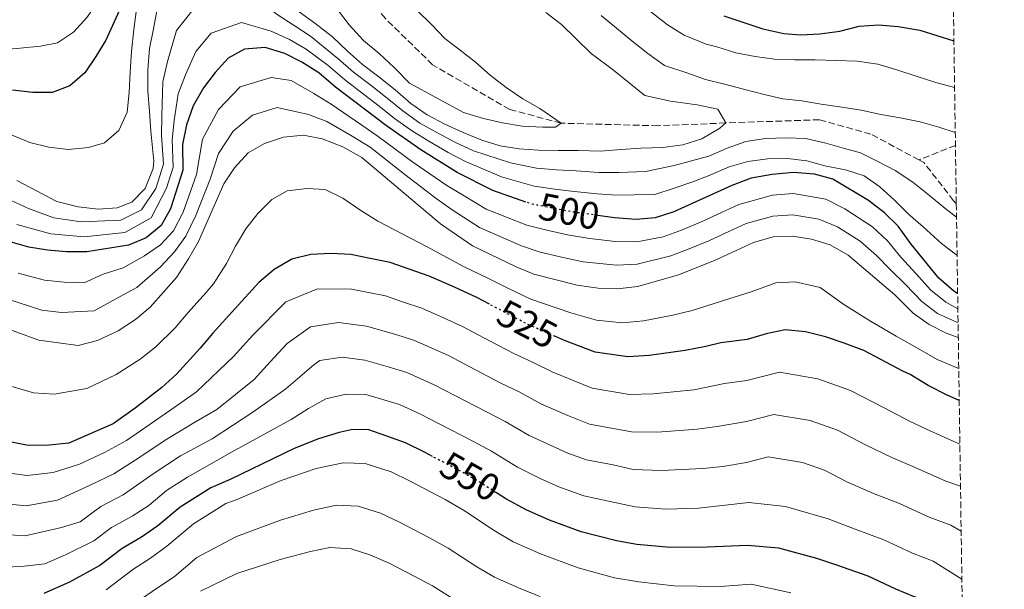
# Model space of a CAD drawing. Units: metres. Extents: x 596462 to 599881, y 4782325 to 4784688.
# Drawn here: x 599624 to 599881, y 4783125 to 4783274 of the extents above; entities that cross this region are included whole.
import ezdxf
from ezdxf.enums import TextEntityAlignment as Align

# ---------------------------------------------------------------- set-up
doc = ezdxf.new("R2010")
doc.units = ezdxf.units.M
doc.header["$MEASUREMENT"] = 0
doc.linetypes.add('DGN Style 3', pattern=[2.435890702152634, 1.739921930109024, -0.6959687720436097])
doc.linetypes.add('DGN Style 5', pattern=[1.217945351076317, 0.5219765790327072, -0.6959687720436097])
for name, color, linetype, lineweight in [('Barranco lineal', 142, 'DGN Style 3', 13), ('Cota de curva de nivel directora', 7, 'Continuous', 0), ('Curva de nivel directora', 30, 'Continuous', 30), ('Curva de nivel directora no vista', 30, 'DGN Style 5', 30), ('Curva de nivel intermedia', 30, 'Continuous', 0), ('Zona arbolada', 92, 'DGN Style 3', 0)]:
    doc.layers.add(name, color=color, linetype=linetype, lineweight=lineweight)
doc.styles.add('Style-Arial', font='arial.ttf')

msp = doc.modelspace()

# ---------------------------------------------------------------- linework, layer by layer
at = {"layer": 'Barranco lineal', "color": 142, "linetype": 'DGN Style 3', "lineweight": 13, "extrusion": (-0.115151135809645, -0.04533699168220514, 0.992312840341672), "elevation": -285447.3313817679, "flags": 128}
msp.add_lwpolyline([(-4230945.23914545, 2292783.642055839), (-4230945.239145449, 2292773.299014701)], dxfattribs=at)
at = {"layer": 'Barranco lineal', "color": 142, "linetype": 'DGN Style 3', "lineweight": 13}
for points in [[(599858.8700000001, 4783237.01, 488.429999999993), (599846.25, 4783243.74, 487.5), (599832.8300000001, 4783247.51, 486.4799999999959), (599808.3099999996, 4783246.66, 485), (599790.5999999996, 4783245.930000001, 483.4100000000035), (599765.2300000006, 4783246.600000001, 480), (599751.75, 4783250.210000001, 479.429999999993), (599731.5899999999, 4783261.890000001, 478.75), (599719.2599999999, 4783273.960000001, 477.6699999999983), (599709.3700000001, 4783285.930000001, 476.4199999999983), (599695.4600000001, 4783295.890000001, 475), (599688.0499999998, 4783300.779999999, 473.9799999999959), (599682.9199999999, 4783305.51, 472.6199999999953), (599679.0499999998, 4783307.02, 471.7100000000065), (599672.1200000001, 4783305.49, 470), (599663.2699999996, 4783303.560000001, 469.1499999999942), (599656.1500000004, 4783299.439999999, 468.1300000000047)], [(599868.6500000004, 4783225.57, 489.5899999999965), (599867.9199999999, 4783226.33, 489.5500000000029), (599860.1399999997, 4783236.33, 488.5200000000041), (599858.8700000001, 4783237.01, 488.429999999993)]]:
    msp.add_polyline3d(points, dxfattribs=at)
at = {"layer": 'Curva de nivel directora', "color": 30, "linetype": 'Continuous', "lineweight": 30, "flags": 128}
for points, elevation in [([(599650.4499999998, 4783277.91), (599648.2699999983, 4783273.130000002), (599646.0800000001, 4783268.350000001), (599643.3899999988, 4783264.080000001), (599640.5199999989, 4783259.800000001), (599636.6200000007, 4783256.380000001), (599632.0399999986, 4783254.650000001), (599626.9299999991, 4783254.610000002), (599621.6499999994, 4783255.260000002)], 475), ([(599807.82, 4783274.700000001), (599818.0399999992, 4783271.300000001), (599823.54, 4783270.080000001), (599827.9400000012, 4783269.710000002), (599832.9299999999, 4783269.960000002), (599838.1499999991, 4783270.680000001), (599843.2499999999, 4783271.960000001), (599848.2399999987, 4783272.340000001), (599853.449999999, 4783271.9), (599859.0700000004, 4783270.930000001), (599868.02, 4783268.130000002)], 500.0000000000004), ([(599755.9900000006, 4783225.980000001), (599747.3699999995, 4783228.949999999), (599737.9900000007, 4783233.720000001), (599728.4699999989, 4783239.61), (599719.4900000001, 4783245.880000004), (599706.1599999995, 4783256.060000001), (599701.7899999997, 4783259.760000001), (599697.3399999995, 4783262.57), (599692.9099999993, 4783264.880000002), (599687.7399999994, 4783266.400000001), (599682.3399999992, 4783266.000000002), (599678.0399999986, 4783263.59), (599674.6999999993, 4783259.87), (599671.6199999992, 4783255.830000001), (599668.9199999992, 4783251.16), (599667.1399999999, 4783246.16), (599666.1499999998, 4783241.050000003), (599666.19, 4783234.350000001), (599662.9600000001, 4783224.230000001), (599660.4900000002, 4783219.789999999), (599656.6500000001, 4783216.590000001), (599651.9999999988, 4783214.720000002), (599641.1200000001, 4783212.980000001), (599635.7899999992, 4783212.940000001), (599630.8000000003, 4783213.350000001), (599625.8600000006, 4783214.150000002), (599619.7499999995, 4783215.900000002)], 500.0000000000003), ([(599868.9900000001, 4783202.000000002), (599868.02, 4783202.630000002), (599864.0899999985, 4783206.070000002), (599856.8499999987, 4783214.920000001), (599853.44, 4783219.699999999), (599849.8399999992, 4783223.170000001), (599845.6799999995, 4783226.350000001), (599836.3399999987, 4783231.970000001), (599831.4999999994, 4783233.230000001), (599826.0099999999, 4783233.740000002), (599820.4600000001, 4783233.210000001), (599814.9599999991, 4783232.189999999), (599809.8699999996, 4783230.29), (599794.7399999996, 4783223.439999999), (599789.8699999992, 4783221.820000002), (599784.8800000004, 4783221.410000003), (599779.2099999996, 4783221.83), (599774.8499999989, 4783222.440000001)], 500.000000000001), ([(599746.4299999987, 4783199.240000002), (599743.1699999997, 4783200.980000001), (599737.3099999989, 4783203.689999999), (599730.7199999996, 4783206.560000001), (599720.4800000002, 4783210.130000001), (599715.2499999999, 4783211.230000001), (599710.139999998, 4783212.220000001), (599704.919999999, 4783212.529999999), (599699.6999999997, 4783212.27), (599694.7099999986, 4783210.990000002), (599690.0700000006, 4783208.350000001), (599686.1199999988, 4783204.920000001), (599679.9199999984, 4783198.140000002), (599674.0299999987, 4783191.660000003), (599670.7499999999, 4783187.730000002), (599664.5099999991, 4783180.890000001), (599660.7299999994, 4783177.460000002), (599653.6999999997, 4783171.990000002), (599647.9499999987, 4783167.939999999), (599643.3199999996, 4783165.920000001), (599636.3700000005, 4783162.890000001), (599631.2299999995, 4783162.340000001), (599625.6799999995, 4783162.289999999), (599618.2099999995, 4783163.710000001)], 525.0000000000001), ([(599869.4100000004, 4783174.039999999), (599866.109999999, 4783175.480000001), (599861.319999999, 4783177.960000002), (599856.5699999993, 4783180.820000002), (599854.6600000004, 4783181.750000001), (599844.4199999988, 4783187.140000002), (599839.3000000003, 4783189.04), (599834.4099999998, 4783190.710000002), (599829.1799999994, 4783192.039999999), (599823.8399999995, 4783192.570000002), (599818.8499999985, 4783191.520000001), (599813.8700000006, 4783190.020000001), (599807.0299999987, 4783189.130000002), (599803.0599999991, 4783188.180000002), (599797.699999999, 4783187.11), (599788.2199999996, 4783185.850000001), (599782.6499999996, 4783185.470000003), (599774.0899999988, 4783186.680000001), (599766.0800000002, 4783189.750000001), (599763.6999999997, 4783190.79)], 525.0000000000003), ([(599731.569999999, 4783159.360000002), (599729.610000001, 4783160.390000002), (599724.4999999991, 4783162.980000002), (599719.6199999999, 4783164.700000001), (599714.6100000007, 4783166.480000001), (599710.2999999991, 4783166.340000002), (599707.1200000006, 4783165.640000002), (599701.6899999991, 4783164.02), (599695.3500000001, 4783161.490000002), (599678.6299999988, 4783153.350000001), (599673.499999999, 4783151.220000001), (599665.4799999992, 4783146.130000001), (599659.6699999999, 4783141.230000001), (599655.3600000005, 4783138.29), (599650.3099999991, 4783135.29), (599644.4999999999, 4783130.880000004), (599636.5699999994, 4783126.470000001), (599629.7799999989, 4783123.510000001)], 550.0000000000001), ([(599870.2799999998, 4783114.86), (599868.8000000002, 4783115.86), (599864.2499999994, 4783118.800000002), (599857.8999999992, 4783122.540000001), (599852.8399999987, 4783124.680000001), (599845.6100000001, 4783128.100000001), (599837.4200000004, 4783130.930000001), (599832.17, 4783132.710000001), (599822.1599999986, 4783135.370000001), (599813.8700000006, 4783136.119999999), (599803.4300000002, 4783135.619999999), (599793.7400000006, 4783135.560000001), (599785.0700000003, 4783136.37), (599779.7300000006, 4783137.290000001), (599770.440000001, 4783139.670000001), (599762.2099999988, 4783142.690000001), (599756.2000000007, 4783145.330000001), (599750.7299999989, 4783148.300000002), (599748.2599999991, 4783149.880000002)], 550.0000000000005)]:
    msp.add_lwpolyline(points, dxfattribs=dict(at, elevation=elevation))
at = {"layer": 'Curva de nivel directora no vista', "color": 30, "linetype": 'DGN Style 5', "lineweight": 30, "flags": 128}
for points, elevation in [([(599774.8499999989, 4783222.440000001), (599768.0699999996, 4783223.390000002), (599757.6099999989, 4783225.42), (599755.9900000006, 4783225.980000001)], 500.000000000001), ([(599763.6999999997, 4783190.79), (599756.4699999989, 4783193.95), (599749.0999999995, 4783197.810000001), (599746.4299999987, 4783199.240000002)], 525.0000000000005), ([(599748.2599999991, 4783149.880000002), (599743.3199999994, 4783153.050000001), (599738.4600000001, 4783155.76), (599731.569999999, 4783159.360000002)], 550.0000000000005)]:
    msp.add_lwpolyline(points, dxfattribs=dict(at, elevation=elevation))
at = {"layer": 'Curva de nivel intermedia', "color": 30, "linetype": 'Continuous', "lineweight": 0, "flags": 128}
for points, elevation in [([(599618.5600000005, 4783265.840000001), (599623.6600000011, 4783266.210000002), (599628.9400000006, 4783266.759999999), (599633.3600000018, 4783267.630000001), (599637.5999999997, 4783270.38), (599641.1500000014, 4783274.320000002), (599644.1900000013, 4783278.76), (599647.05, 4783283.55), (599649.92, 4783288.159999999), (599653.4699999995, 4783292.609999999), (599657.5300000008, 4783296.21), (599663.9800000016, 4783300.329999999), (599669.4100000008, 4783303.430000001), (599672.1199999999, 4783305.49), (599669.2099999997, 4783307.010000001), (599663.7500000015, 4783309.359999999), (599659.5, 4783308.310000001), (599655.0900000001, 4783305.220000001), (599651.030000001, 4783302.130000001), (599646.27, 4783299.55), (599641.3400000016, 4783298.499999999), (599636.0700000009, 4783297.609999999), (599630.6300000005, 4783297.07), (599620.4100000013, 4783297.180000001)], 470), ([(599620.1699999998, 4783226.929999998), (599625.7900000013, 4783224.26), (599632.4400000009, 4783221.869999998), (599639.5900000012, 4783220.810000001), (599650.0000000005, 4783221.230000001), (599655.3899999995, 4783223.92), (599659.1200000001, 4783229.539999999), (599661.1400000007, 4783235.909999999), (599660.5900000008, 4783243.390000001), (599660.6800000002, 4783248.5), (599660.9999999999, 4783257.430000001), (599662.2200000002, 4783262.73), (599664.5600000005, 4783270.900000001), (599669.2800000012, 4783276.810000001), (599677.280000001, 4783279.92), (599685.5600000002, 4783279.300000001), (599690.9199999999, 4783275.019999999), (599695.3800000014, 4783272.15), (599699.5900000002, 4783269.350000001), (599706.7800000008, 4783263.569999999), (599710.86, 4783259.970000001), (599715.5100000014, 4783256.459999999), (599719.6800000002, 4783253.189999999)], 490.0000000000001), ([(599652.4400000013, 4783260.050000002), (599652.7499999999, 4783265.329999999), (599653.3900000014, 4783271.119999998), (599654.0400000017, 4783276.399999999)], 480.0000000000001), ([(599656.3399999995, 4783229.519999999), (599658.4500000017, 4783234.77), (599658.6100000005, 4783236.689999999), (599657.8200000015, 4783244.56), (599657.4400000015, 4783249.67), (599657.0700000004, 4783255.109999999), (599657.0400000013, 4783260.560000001), (599657.5100000007, 4783266.180000001), (599658.5099999999, 4783271.300000001), (599659.5, 4783276.410000001)], 485), ([(599696.6100000008, 4783275.779999998), (599700.7200000013, 4783272.74), (599705.3400000014, 4783269.199999998), (599709.280000002, 4783265.470000001), (599713.2100000015, 4783261.92), (599717.4900000019, 4783258.71), (599721.77, 4783255.330000001), (599725.8700000015, 4783251.779999999), (599730.1500000019, 4783248.75), (599734.7600000009, 4783246.390000001), (599739.5399999997, 4783244.210000001), (599744.4900000006, 4783242.190000001), (599749.2699999994, 4783240.689999998), (599754.2100000014, 4783239.869999997), (599759.320000001, 4783239.56), (599764.4300000007, 4783239.419999998), (599769.7000000011, 4783239.45), (599775.4900000005, 4783239.310000001), (599780.9400000019, 4783239.689999999), (599786.0400000004, 4783240.06), (599791.8300000017, 4783240.259999999), (599797.1, 4783240.980000001), (599802.0300000008, 4783242.539999999), (599806.7800000006, 4783245.289999999), (599808.3099999995, 4783246.66), (599806.2400000019, 4783250.230000001), (599800.7900000003, 4783251.380000001), (599793.8000000009, 4783252.359999998), (599787.1500000012, 4783253.86), (599778.9400000013, 4783260.449999999), (599773.0400000005, 4783264.84), (599765.2700000011, 4783272.4), (599761.1699999995, 4783275.55)], 485), ([(599706.6500000012, 4783276.38), (599709.7400000002, 4783272.31), (599713.5100000009, 4783268.25), (599717.6200000015, 4783264.869999998), (599721.5500000009, 4783261.149999999), (599725.4900000015, 4783257.09), (599739.6700000016, 4783249.4), (599744.9000000019, 4783247.839999998), (599749.9000000019, 4783246.740000002), (599755.0200000005, 4783245.859999998), (599760.4699999999, 4783245.55), (599763.76, 4783245.569999999), (599765.2300000008, 4783246.600000001), (599759.6400000006, 4783250.429999999), (599755.2000000017, 4783253.009999998), (599750.8699999999, 4783255.930000001), (599746.650000002, 4783259.2), (599742.7699999994, 4783262.579999999), (599738.7800000019, 4783265.74), (599734.7899999999, 4783268.779999999), (599731.2500000016, 4783272.390000001), (599727.4800000008, 4783276.220000001)], 480.0000000000001), ([(599868.2000000011, 4783255.970000001), (599863.2500000002, 4783257.249999999), (599858.1300000016, 4783258.930000001), (599853.1200000005, 4783260.599999999), (599848.0700000012, 4783262.039999999), (599842.7300000013, 4783262.800000001), (599837.1600000013, 4783263), (599831.7099999996, 4783263.140000001), (599826.3800000009, 4783263.16), (599821.0400000011, 4783263.359999999), (599815.9900000017, 4783264.059999999), (599810.9300000013, 4783265.05), (599805.9300000012, 4783266.560000001), (599803.1500000006, 4783267.26), (599797.4199999997, 4783269.630000002), (599793.040000001, 4783272.350000001), (599788.5800000017, 4783275.81)], 495), ([(599622.7699999993, 4783220.08), (599631.6200000006, 4783217.609999999), (599640.3500000013, 4783216.890000001), (599650.9999999997, 4783217.970000001), (599657.9400000023, 4783221.850000001), (599661.8899999994, 4783229.559999999), (599663.6599999998, 4783235.130000002), (599663.3700000015, 4783242.220000002), (599663.91, 4783247.329999999), (599664.9600000005, 4783254.300000001), (599666.9200000009, 4783259.279999998), (599669.6299999999, 4783265.38), (599673.6599999999, 4783270.199999999), (599681.5700000002, 4783272.970000001), (599689.3300000008, 4783270.710000001), (599694.150000002, 4783268.51), (599698.4700000006, 4783265.960000001), (599704.2800000019, 4783261.67), (599708.5100000009, 4783258.009999999), (599713.5300000011, 4783254.199999999), (599717.6000000014, 4783251.050000001), (599721.6200000002, 4783247.850000001), (599726.3000000007, 4783244.56), (599730.570000002, 4783241.869999998)], 495), ([(599868.370000001, 4783244.180000001), (599864.0599999994, 4783245.599999999), (599859.2300000014, 4783246.939999999), (599853.9400000006, 4783248.039999999), (599848.8900000014, 4783248.92), (599843.7700000006, 4783250.02), (599838.7200000014, 4783250.78), (599833.2600000009, 4783251.550000001), (599828.2100000015, 4783252.480000001), (599823.2100000014, 4783253.02), (599818.3200000008, 4783254.119999999), (599812.9200000007, 4783255.51), (599807.980000001, 4783256.779999999), (599802.9800000008, 4783258.06), (599798.1399999994, 4783259.789999997), (599792.280000001, 4783261.739999999), (599787.9400000003, 4783264.83), (599783.7600000005, 4783268.13), (599775.7200000006, 4783274.779999999)], 490.0000000000001), ([(599619.62, 4783244.26), (599626.1600000003, 4783241.509999998), (599631.110000001, 4783240.34), (599636.2200000007, 4783239.689999999), (599641.4900000012, 4783240.239999998), (599645.7400000002, 4783241.449999998), (599649.4700000008, 4783244.710000001), (599651.6500000001, 4783249.49), (599652.1300000006, 4783254.600000001), (599652.4400000013, 4783260.050000002)], 480.0000000000001), ([(599869.0500000005, 4783198.039999999), (599865.8699999999, 4783199.730000001), (599861.850000001, 4783203.019999999), (599858.1300000016, 4783207.179999998), (599854.1500000008, 4783211.579999999), (599850.6000000013, 4783215.849999999), (599846.6800000009, 4783219.460000001), (599839.4900000002, 4783224.199999999), (599834.4900000001, 4783226.74), (599825.9500000017, 4783228.17), (599820.5300000014, 4783227.76), (599811.7600000006, 4783225.319999999), (599807.2099999997, 4783223.24), (599802.3000000013, 4783221.000000001), (599796.7400000002, 4783218.570000002), (599791.900000001, 4783216.859999998), (599785.0000000009, 4783215.58), (599779.440000002, 4783215.649999999), (599772.6300000015, 4783216.409999999), (599766.8899999993, 4783217.409999998), (599761.4600000001, 4783218.600000001), (599756.2200000008, 4783219.949999998), (599745.5900000003, 4783224.140000001), (599739.8300000002, 4783227.560000001), (599735.2700000005, 4783230.300000001), (599726.37, 4783236.380000001), (599717.350000001, 4783243.119999997), (599713.0400000016, 4783246.079999999), (599705.0100000006, 4783251.550000001), (599700.4500000008, 4783254.340000001), (599694.540000001, 4783257.749999999), (599689.3300000008, 4783258.580000001), (599681.2300000006, 4783256.16), (599675.5000000016, 4783250.160000001), (599671.3399999999, 4783242.42), (599669.7800000019, 4783233.140000001), (599666.2700000004, 4783223.34), (599663.7600000004, 4783218.42), (599660.3300000015, 4783214.749999999), (599656.1900000019, 4783211.880000001), (599650.5999999995, 4783208.77), (599645.3600000005, 4783207.070000002), (599640.3400000001, 4783204.8), (599635.1299999999, 4783204.999999999), (599630.0400000004, 4783205.5), (599623.1200000002, 4783207.359999999)], 505.0000000000001), ([(599719.6800000002, 4783253.189999999), (599723.7500000005, 4783249.820000002), (599728.2200000007, 4783246.649999999), (599732.6599999998, 4783244.13), (599737.6100000007, 4783241.59), (599742.3200000002, 4783239.369999999), (599751.9300000014, 4783236.230000001), (599758.750000001, 4783234.850000001), (599764.0000000015, 4783234.390000001), (599769.1600000003, 4783234.099999999), (599775.0800000012, 4783233.720000001), (599780.3600000008, 4783233.739999999), (599787.3200000012, 4783233.980000001), (599794.8100000012, 4783235.560000001), (599803.8400000014, 4783237.979999999), (599808.7000000007, 4783240.050000001), (599813.5700000012, 4783241.779999998), (599818.7300000021, 4783242.609999998), (599824.1200000012, 4783242.81), (599829.2900000011, 4783242.560000001), (599834.4600000011, 4783241.390000001), (599839.3499999995, 4783240.009999999), (599843.5600000005, 4783238.84), (599848.1100000013, 4783236.600000001), (599852.6599999999, 4783234.239999999), (599857.28, 4783231.15), (599861.2100000017, 4783227.99), (599865.6599999998, 4783224.389999999), (599868.7000000018, 4783221.990000002)], 490.0000000000003), ([(599620.3799999999, 4783200.569999998), (599629.2800000004, 4783197.660000001), (599634.4800000016, 4783197.06), (599642.9599999997, 4783197.48), (599649.5900000016, 4783201.159999999), (599654.1400000001, 4783203.609999998), (599660.3700000017, 4783209.039999999), (599664.0199999996, 4783212.92), (599667.0300000004, 4783217.050000001), (599669.5899999996, 4783222.46), (599673.3600000005, 4783231.929999999), (599675.5399999997, 4783238.689999999), (599679.390000001, 4783244.49), (599684.42, 4783248.730000001), (599690.9199999999, 4783250.749999999), (599699.1200000008, 4783248.92), (599703.8500000006, 4783247.039999999), (599710.5600000005, 4783243.24), (599715.2099999997, 4783240.369999998)], 510), ([(599869.16, 4783190.56), (599866.0000000017, 4783191.65), (599861.5500000014, 4783193.930000001), (599857.3800000006, 4783196.92), (599852.5400000014, 4783201.669999998), (599840.3500000008, 4783212.050000001), (599835.6700000003, 4783214.730000001), (599830.7800000019, 4783216.289999999), (599825.8300000011, 4783217.039999997), (599820.67, 4783216.859999998), (599815.5300000013, 4783215.380000002), (599805.3900000004, 4783210.689999999), (599795.9600000001, 4783206.949999998), (599785.2600000004, 4783203.899999999), (599779.8900000014, 4783203.269999999), (599774.8900000014, 4783203.41), (599769.3800000015, 4783204.189999999), (599758.0800000004, 4783207.109999999), (599753.4500000014, 4783209), (599742.0300000019, 4783214.51), (599733.6499999999, 4783220.259999999), (599713.0700000006, 4783237.609999998), (599708.0800000017, 4783240.409999998), (599702.7000000017, 4783242.53), (599697.790000001, 4783243.5), (599692.5100000014, 4783242.930000001), (599687.6100000021, 4783241.300000001), (599683.2700000012, 4783238.819999999), (599679.7400000019, 4783234.949999998), (599676.9500000001, 4783230.720000002), (599670.3000000004, 4783215.679999999), (599667.7000000009, 4783211.09), (599664.5600000005, 4783206.21), (599657.6800000007, 4783198.45), (599653.8300000017, 4783195.26), (599649.3099999998, 4783192.300000001), (599643.8899999995, 4783189.739999999), (599638.7900000011, 4783188.460000001), (599628.5200000005, 4783189.819999999), (599617.6399999995, 4783193.779999998)], 515.0000000000001), ([(599715.2099999997, 4783240.369999998), (599724.28, 4783233.150000001), (599732.5500000003, 4783226.890000001), (599736.7400000012, 4783223.910000001), (599743.8100000012, 4783219.319999999), (599754.8300000007, 4783214.470000001), (599759.7700000004, 4783212.86), (599765.7200000003, 4783211.420000001), (599771.0100000009, 4783210.300000001), (599779.67, 4783209.46), (599785.1300000006, 4783209.739999999), (599793.9300000005, 4783211.91), (599798.7400000007, 4783213.709999999), (599803.8500000003, 4783215.849999999), (599809.1000000007, 4783218.26), (599813.6400000004, 4783220.350000001), (599820.6000000007, 4783222.310000001), (599825.8900000014, 4783222.599999999), (599832.6300000005, 4783221.52), (599837.5800000014, 4783219.460000001), (599843.5100000014, 4783215.759999999), (599847.7699999993, 4783211.999999999), (599851.4400000017, 4783208.24), (599855.3399999999, 4783204.429999999), (599859.6200000002, 4783199.970000001), (599863.7100000007, 4783196.829999999), (599869.1100000008, 4783194.34)], 510), ([(599730.570000002, 4783241.869999998), (599735.6700000005, 4783238.969999999), (599740.1600000011, 4783236.539999999), (599749.6500000015, 4783232.59), (599758.1800000012, 4783230.140000001), (599763.5800000012, 4783229.369999999), (599768.6100000005, 4783228.739999998), (599774.6699999999, 4783228.119999999), (599779.7800000019, 4783227.78), (599784.3100000003, 4783227.84), (599789.7000000017, 4783227.980000001), (599794.5800000011, 4783229.49), (599799.6700000005, 4783231.220000001), (599804.4300000014, 4783233.07), (599809.1800000012, 4783235.140000001), (599814.1100000021, 4783236.59), (599819.2199999995, 4783237.3), (599824.49, 4783237.390000002), (599829.49, 4783236.740000002), (599834.5500000005, 4783235.399999999), (599839.6600000003, 4783234.359999998), (599844.5500000007, 4783232.8), (599848.6600000013, 4783229.930000001), (599852.4800000011, 4783226.49), (599856.0799999997, 4783222.880000001), (599859.9600000001, 4783219.439999999), (599864.75, 4783215.16), (599868.8000000002, 4783212.06), (599868.8499999995, 4783212.04)], 495), ([(599622.7400000002, 4783231.59), (599633.2500000001, 4783226.13), (599638.8200000002, 4783224.730000001), (599644.0100000004, 4783224.09), (599649.0000000015, 4783224.480000001), (599652.8500000003, 4783225.980000001), (599656.3399999995, 4783229.519999999)], 485), ([(599869.2800000008, 4783182.439999999), (599869.0400000016, 4783182.529999998), (599863.6600000014, 4783184.8), (599859.0599999992, 4783187.380000001), (599852.9000000014, 4783190.859999999), (599846.1800000002, 4783194.769999999), (599839.2199999997, 4783199.189999999), (599833.0500000007, 4783203.579999999), (599826.4900000005, 4783205.119999999), (599821.3899999998, 4783204.869999999), (599814.9300000002, 4783202.489999998), (599809.0800000007, 4783200.600000001), (599799.5099999995, 4783197.569999999), (599794.42, 4783196.349999999), (599786.74, 4783194.88), (599781.2700000005, 4783194.369999998), (599774.4900000012, 4783195.039999999), (599767.7300000021, 4783196.970000001), (599757.2800000003, 4783200.529999998), (599751.2699999999, 4783203.4), (599746.0500000007, 4783206.080000001), (599739.6700000016, 4783209.099999998), (599730.190000002, 4783214.269999999), (599717.2100000002, 4783221.000000001), (599712.5400000009, 4783223.929999999), (599708.0900000007, 4783226.96), (599703.4300000003, 4783229.21), (599698.7699999999, 4783229.519999999), (599693.5500000007, 4783228.92), (599689.4800000006, 4783226.62), (599685.8700000007, 4783222.970000001), (599682.7200000014, 4783218.980000001), (599680.0200000012, 4783214.42), (599677.6600000008, 4783209.869999999), (599674.2300000021, 4783204.569999999), (599672.2400000006, 4783202.17), (599667.6400000006, 4783197.06), (599664.2200000008, 4783193.09), (599659.1700000014, 4783188.079999999), (599655.0200000008, 4783184.88), (599648.7900000013, 4783180.859999999), (599641.0599999998, 4783177.189999999), (599632.5300000004, 4783175.73), (599627.100000001, 4783176.06), (599618.5100000014, 4783178.539999999)], 520), ([(599869.5800000002, 4783162.630000001), (599862.0099999997, 4783165.999999999), (599856.5400000003, 4783168.55), (599849.7699999998, 4783172.079999999), (599840.99, 4783176.689999999), (599832.4100000014, 4783179.75), (599822.3600000021, 4783181.480000001), (599813.8100000003, 4783179.279999998), (599807.9500000018, 4783178.519999999), (599799.9600000011, 4783176.789999999), (599789.3200000017, 4783175.789999999), (599783.1300000001, 4783175.650000001), (599773.3600000001, 4783177.279999998), (599763.0100000014, 4783181.46), (599757.8600000015, 4783184.009999998), (599752.8700000002, 4783186.310000001), (599745.2000000014, 4783190.32), (599739.4300000002, 4783193.380000001), (599734.4099999999, 4783195.709999999), (599728.7599999993, 4783198.159999999), (599723.9800000006, 4783199.76), (599719.2599999999, 4783201.409999999), (599710.3900000006, 4783203.199999999), (599701.440000001, 4783203.249999999), (599693.1900000009, 4783199.890000001), (599684.4900000016, 4783191.13), (599679.4400000002, 4783185.58), (599669.7900000009, 4783176.279999999), (599665.1100000005, 4783172.970000001), (599657.6600000005, 4783167.83), (599651.4600000001, 4783163.57), (599645.7300000014, 4783160.389999999), (599639.1599999999, 4783157.369999999), (599632.3000000002, 4783155.17), (599625.4200000003, 4783154.399999999), (599616.8100000003, 4783155.579999999)], 530.0000000000001), ([(599869.7400000012, 4783151.619999998), (599865.9400000013, 4783152.92), (599857.9100000004, 4783156.529999999), (599851.7600000014, 4783159.150000001), (599844.8800000015, 4783162.4), (599837.5600000012, 4783166.25), (599830.410000001, 4783168.8), (599820.8900000014, 4783170.380000001), (599813.760000001, 4783168.55), (599806.0400000007, 4783167.24), (599800.7900000003, 4783166.519999998), (599790.4300000003, 4783165.729999999), (599783.6200000019, 4783165.83), (599772.6300000015, 4783167.880000002), (599766.9299999997, 4783170.140000002), (599759.9400000002, 4783173.17), (599754.2200000003, 4783176.270000001), (599749.2699999994, 4783178.680000001), (599741.300000001, 4783182.84), (599735.7000000018, 4783185.779999998), (599726.8100000003, 4783189.76), (599721.9700000011, 4783191.319999999), (599714.2999999999, 4783193.480000001), (599706.9200000018, 4783194.409999998), (599699.6300000005, 4783193.310000001), (599693.4900000005, 4783188.98), (599689.0600000003, 4783184.130000001), (599684.8600000005, 4783179.5), (599675.0700000003, 4783171.659999999), (599669.4900000013, 4783168.480000001), (599661.6200000013, 4783163.680000001), (599654.9600000004, 4783159.210000001), (599648.1400000008, 4783154.859999999), (599641.9400000004, 4783151.849999999), (599633.3700000008, 4783147.99), (599625.160000001, 4783146.509999999), (599615.4100000011, 4783147.460000001)], 535), ([(599869.9100000011, 4783139.83), (599867.2199999999, 4783141.439999999), (599861.5700000017, 4783143.509999999), (599853.810000001, 4783147.05), (599846.9800000003, 4783149.740000002), (599839.990000001, 4783152.73), (599834.1400000014, 4783155.800000001), (599828.4200000016, 4783157.84), (599819.4100000015, 4783159.279999998), (599813.7099999996, 4783157.820000002), (599807.5300000017, 4783156.769999999), (599802.3300000003, 4783156.23), (599791.5299999999, 4783155.680000001), (599784.1000000002, 4783156.010000001), (599778.8499999997, 4783157.170000001), (599771.9000000006, 4783158.480000001), (599766.9600000009, 4783160.289999999), (599756.8700000013, 4783164.88), (599750.5900000003, 4783168.529999999), (599745.6700000007, 4783171.04), (599737.4000000006, 4783175.359999998), (599731.9700000014, 4783178.179999999), (599724.8500000001, 4783181.359999999), (599719.9600000017, 4783182.88), (599713.8200000017, 4783184.609999999), (599707.9100000019, 4783185.350000001), (599702.0800000003, 4783184.470000001), (599700.5300000012, 4783183.369999999), (599693.1900000009, 4783177.090000001), (599684.4900000016, 4783171.02), (599673.87, 4783163.99), (599665.5799999997, 4783159.529999998), (599658.4699999996, 4783154.849999998), (599650.5500000004, 4783149.339999998), (599644.7300000022, 4783146.33), (599639.360000001, 4783142.310000001), (599634.4300000003, 4783140.82), (599624.9000000017, 4783138.609999999), (599614.0200000008, 4783139.329999999)], 540.0000000000001), ([(599870.100000001, 4783127.25), (599862.5599999996, 4783131.989999999), (599857.2100000008, 4783134.09), (599849.7100000017, 4783137.579999999), (599842.2000000015, 4783140.330000001), (599835.1000000003, 4783143.050000001), (599823.9600000002, 4783146.279999998), (599814.3100000009, 4783147.349999999), (599801.1600000013, 4783145.859999998), (599792.6400000008, 4783145.619999999), (599784.5899999997, 4783146.189999999), (599777.5800000002, 4783147.74), (599771.1699999997, 4783149.07), (599764.5900000016, 4783151.490000002), (599759.7700000004, 4783153.599999999), (599753.8, 4783156.59), (599746.9500000015, 4783160.789999999), (599742.0699999998, 4783163.4), (599733.5000000002, 4783167.869999998), (599728.2300000018, 4783170.579999999), (599722.900000001, 4783172.970000001), (599714.1400000014, 4783175.640000001), (599708.9199999999, 4783175.720000001), (599703.5900000012, 4783174.439999999), (599699.0700000017, 4783171.920000001), (599694.540000001, 4783169.050000001), (599678.9300000005, 4783160.559999999), (599667.4300000004, 4783154.01), (599661.97, 4783150.489999999), (599657.3299999997, 4783146.569999999), (599652.950000001, 4783143.810000001), (599647.5199999994, 4783140.810000001), (599642.8700000005, 4783137.279999999), (599635.5000000009, 4783133.649999999), (599630.0700000017, 4783131.279999998), (599624.6400000001, 4783130.720000001), (599618.7400000015, 4783130.300000002)], 545), ([(599646.1200000002, 4783124.480000001), (599653.0899999995, 4783129.779999998), (599657.77, 4783132.76), (599662.0100000001, 4783135.890000001), (599668.9800000016, 4783141.770000001), (599677.4599999997, 4783147.060000001), (599680.1399999997, 4783148.029999998), (599691.9300000003, 4783153.100000001), (599701.1100000002, 4783156.220000001), (599708.1399999998, 4783157.74), (599713.9300000012, 4783157.550000001), (599720.7599999997, 4783155.38), (599725.7100000005, 4783152.91), (599734.8600000015, 4783148.119999998), (599739.6800000004, 4783145.310000001), (599747.66, 4783140), (599752.6199999999, 4783137.060000001), (599759.8399999996, 4783133.890000002), (599769.7100000001, 4783130.270000001), (599779.1500000015, 4783127.65), (599785.5500000009, 4783126.550000001), (599794.8400000003, 4783125.5), (599806.9600000016, 4783125.34), (599814.9800000016, 4783125.989999999), (599825.3200000015, 4783123.699999998)], 555.0000000000003), ([(599648.9299999999, 4783117.67), (599659.5800000007, 4783125.050000001), (599663.9400000013, 4783127.92), (599669.9100000015, 4783132.960000001), (599680.2300000014, 4783138.42), (599691.8000000007, 4783142.760000001), (599700.3800000015, 4783145.359999999), (599706.4099999998, 4783146.67), (599712.0900000016, 4783146.390000001), (599717.9500000001, 4783144.529999998), (599722.9400000012, 4783142.199999999), (599730.7900000013, 4783138.100000001), (599735.6100000002, 4783135.399999999), (599743.1200000005, 4783130.55), (599747.820000001, 4783127.81), (599754.6600000006, 4783124.77), (599759.7700000004, 4783122.769999999)], 560), ([(599670.8400000014, 4783124.15), (599680.3200000008, 4783128.810000001), (599691.6799999999, 4783132.409999999), (599699.6600000019, 4783134.51), (599704.6799999997, 4783135.59), (599710.2600000009, 4783135.230000001), (599715.1400000004, 4783133.679999999), (599720.1699999997, 4783131.49), (599726.7099999997, 4783128.07), (599731.530000001, 4783125.5), (599738.5800000008, 4783121.09)], 565.0000000000001)]:
    msp.add_lwpolyline(points, dxfattribs=dict(at, elevation=elevation))
at = {"layer": 'Zona arbolada', "color": 92, "linetype": 'DGN Style 3', "lineweight": 0}
msp.add_polyline3d([(599867.5800000001, 4783298.060000001, 540.6999999999971), (599868.6495000003, 4783225.57, 551.167300000001), (599881.2100000001, 4782374.01, 674.1300000000047)], dxfattribs=at)

# ---------------------------------------------------------------- texts
at = {"layer": 'Cota de curva de nivel directora', "color": 7, "linetype": 'Continuous', "lineweight": 0, "style": 'Style-Arial'}
for s, rotation, p in [('500', 348.98121, (599767.3308116756, 4783223.527917861, 500)), ('525', 332.39757, (599756.337084537, 4783194.021881048, 525)), ('550', 330.76124, (599741.3810321678, 4783154.136919507, 550))]:
    msp.add_text(s, height=7.000000000000002, rotation=rotation, dxfattribs=at).set_placement(p, align=Align.MIDDLE_CENTER)

doc.saveas('drawing.dxf')
